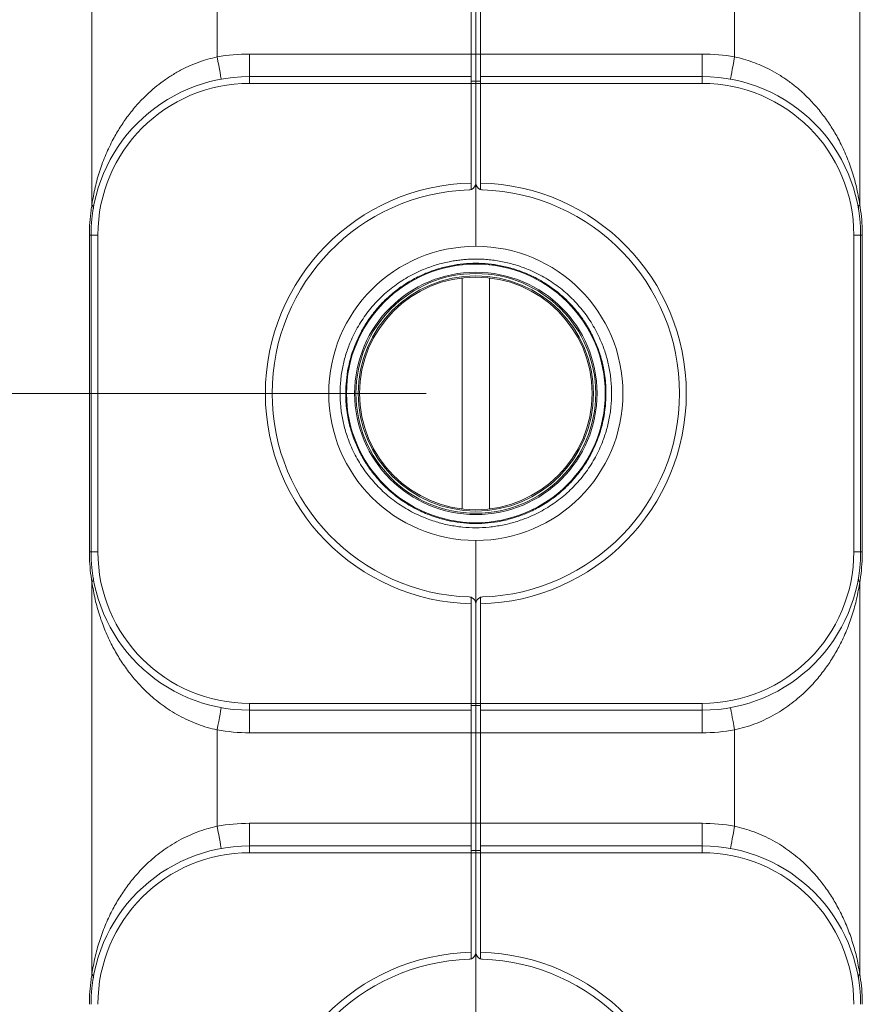
# Model space of a CAD drawing. Units: millimetres. Extents: x 12 to 362, y 24 to 280.
# Drawn here: x 239 to 256, y 225 to 244 of the extents above; entities that cross this region are included whole.
import ezdxf

# ---------------------------------------------------------------- set-up
doc = ezdxf.new("R2010")
doc.units = ezdxf.units.MM
doc.styles.add('SLDTEXTSTYLE0', font='TXT', dxfattribs={"width": 0.75})
doc.dimstyles.new('SLDDIMSTYLE2', dxfattribs={"dimtxt": 3.5, "dimasz": 3.302, "dimexe": 0, "dimexo": 0.0625, "dimgap": 0.875, "dimtad": 1, "dimlfac": 22, "dimrnd": 1e-09, "dimzin": 12, "dimdsep": 46, "dimtxsty": 'SLDTEXTSTYLE0', "dimsah": 1, "dimcen": 0.09, "dimadec": 0, "dimazin": 3, "dimtfac": 1, "dimtofl": 0, "dimtmove": 0, "dimatfit": 3, "dimfxl": 1, "dimfrac": 2, "dimtolj": 1, "dimtzin": 12, "dimarcsym": 0})

# ---------------------------------------------------------------- blocks, each defined once
blk = doc.blocks.new('_D_4')
at = {"color": 7, "linetype": 'Continuous', "lineweight": 0}
for p, q in [((247.407, 236.958), (197.615, 236.958)), ((198.615, 236.958), (198.615, 197.776)), ((222.611, 197.776), (197.615, 197.776))]:
    blk.add_line(p, q, dxfattribs=at)
for points in [[(198.615, 236.958), (198.107, 233.656), (199.123, 233.656)], [(198.615, 197.776), (199.123, 201.078), (198.107, 201.078)]]:
    blk.add_solid(points, dxfattribs=at)
at = {"color": 7, "linetype": 'Continuous', "lineweight": 0, "insert": (194.103, 213.234, 97.888), "char_height": 3.5, "attachment_point": 1, "rotation": 90, "style": 'SLDTEXTSTYLE0'}
blk.add_mtext('862', dxfattribs=at)

msp = doc.modelspace()

# ---------------------------------------------------------------- linework, layer by layer
at = {"color": 7, "linetype": 'Continuous', "lineweight": 15}
for p, q in [((240.69558, 240.74871), (240.69558, 247.63983)), ((243.2109, 247.63983), (243.2109, 243.71754)), ((248.31592, 247.63983), (248.31592, 243.7762)), ((248.40683, 243.7762), (248.40683, 247.63983)), ((248.49774, 243.7762), (248.49774, 247.63983)), ((253.60277, 243.71754), (253.60277, 247.63983)), ((256.11809, 247.63983), (256.11809, 240.74871)), ((243.86138, 243.32165), (243.86138, 243.7762)), ((243.86138, 243.7762), (248.31592, 243.7762)), ((248.31592, 243.7762), (248.31592, 243.32165)), ((248.31592, 243.7762), (248.40683, 243.7762)), ((248.49774, 243.7762), (248.40683, 243.7762)), ((248.40683, 243.23074), (248.40683, 243.7762)), ((248.49774, 243.7762), (252.95229, 243.7762)), ((248.49774, 243.32165), (248.49774, 243.7762)), ((252.95229, 243.7762), (252.95229, 243.32165)), ((243.86138, 243.32165), (243.86138, 243.18529)), ((243.86138, 243.32165), (248.31592, 243.32165)), ((248.31592, 243.32165), (248.31592, 243.18529)), ((248.49774, 243.32165), (252.95229, 243.32165)), ((248.49774, 243.18529), (248.49774, 243.32165)), ((252.95229, 243.32165), (252.95229, 243.18529)), ((248.31592, 243.18529), (243.86138, 243.18529)), ((248.31592, 243.23074), (248.40683, 243.23074)), ((248.31592, 243.18529), (248.31592, 241.18431)), ((248.31592, 243.18529), (248.40683, 243.18529)), ((248.49774, 243.23074), (248.40683, 243.23074)), ((248.40683, 243.18529), (248.40683, 243.23074)), ((248.49774, 243.18529), (248.40683, 243.18529)), ((248.40683, 241.18309), (248.40683, 243.18529)), ((252.95229, 243.18529), (248.49774, 243.18529)), ((248.49774, 241.18431), (248.49774, 243.18529)), ((248.40683, 239.91256), (248.40683, 241.18309)), ((248.31936, 241.05579), (248.31592, 241.05571)), ((248.49774, 241.05571), (248.49431, 241.05579)), ((240.64521, 240.13983), (240.67956, 240.13983)), ((240.64521, 233.77619), (240.64521, 240.13983)), ((240.67956, 240.13983), (240.81592, 240.13983)), ((240.67956, 233.77619), (240.67956, 240.13983)), ((240.81592, 240.13983), (240.81592, 233.77619)), ((255.99774, 233.77619), (255.99774, 240.13983)), ((256.13411, 240.13983), (255.99774, 240.13983)), ((256.13411, 240.13983), (256.13411, 233.77619)), ((256.13411, 240.13983), (256.16846, 240.13983)), ((256.16846, 240.13983), (256.16846, 233.77619)), ((248.13411, 239.5563), (248.13411, 239.54138)), ((248.67956, 239.54138), (248.67956, 239.55626)), ((247.97843, 239.53371), (248.06926, 239.53371)), ((248.74441, 239.53371), (248.83547, 239.53371)), ((248.13411, 239.2784), (248.13411, 234.63762)), ((248.67956, 234.63762), (248.67956, 239.2784)), ((248.40683, 232.73294), (248.40683, 234.00347)), ((240.64521, 233.77619), (240.67956, 233.77619)), ((240.67956, 233.77619), (240.81592, 233.77619)), ((256.13411, 233.77619), (255.99774, 233.77619)), ((256.13411, 233.77619), (256.16846, 233.77619)), ((240.69558, 225.29417), (240.69558, 233.16731)), ((256.11809, 233.16731), (256.11809, 225.29417)), ((248.31592, 232.86031), (248.31936, 232.86024)), ((248.49431, 232.86024), (248.49774, 232.86031)), ((248.31592, 232.73172), (248.31592, 230.73074)), ((248.40683, 230.73074), (248.40683, 232.73294)), ((248.49774, 230.73074), (248.49774, 232.73172)), ((243.86138, 230.59438), (243.86138, 230.73074)), ((243.86138, 230.73074), (248.31592, 230.73074)), ((248.31592, 230.73074), (248.31592, 230.59438)), ((248.31592, 230.73074), (248.40683, 230.73074)), ((248.31592, 230.68529), (248.40683, 230.68529)), ((248.49774, 230.73074), (248.40683, 230.73074)), ((248.40683, 230.68529), (248.40683, 230.73074)), ((248.49774, 230.68529), (248.40683, 230.68529)), ((248.40683, 230.13983), (248.40683, 230.68529)), ((248.49774, 230.73074), (252.95229, 230.73074)), ((248.49774, 230.59438), (248.49774, 230.73074)), ((252.95229, 230.59438), (252.95229, 230.73074)), ((248.31592, 230.59438), (243.86138, 230.59438)), ((243.86138, 230.13983), (243.86138, 230.59438)), ((248.31592, 230.59438), (248.31592, 230.13983)), ((252.95229, 230.59438), (248.49774, 230.59438)), ((248.49774, 230.13983), (248.49774, 230.59438)), ((252.95229, 230.59438), (252.95229, 230.13983)), ((243.2109, 230.19848), (243.2109, 228.263)), ((248.31592, 230.13983), (243.86138, 230.13983)), ((248.31592, 230.13983), (248.40683, 230.13983)), ((248.31592, 230.13983), (248.31592, 228.32165)), ((248.49774, 230.13983), (248.40683, 230.13983)), ((248.40683, 228.32165), (248.40683, 230.13983)), ((252.95229, 230.13983), (248.49774, 230.13983)), ((248.49774, 228.32165), (248.49774, 230.13983)), ((253.60277, 228.263), (253.60277, 230.19848)), ((243.86138, 227.8671), (243.86138, 228.32165)), ((243.86138, 228.32165), (248.31592, 228.32165)), ((248.31592, 228.32165), (248.31592, 227.8671)), ((248.31592, 228.32165), (248.40683, 228.32165)), ((248.49774, 228.32165), (248.40683, 228.32165)), ((248.40683, 227.77619), (248.40683, 228.32165)), ((248.49774, 228.32165), (252.95229, 228.32165)), ((248.49774, 227.8671), (248.49774, 228.32165)), ((252.95229, 228.32165), (252.95229, 227.8671)), ((243.86138, 227.73074), (243.86138, 227.8671)), ((243.86138, 227.8671), (248.31592, 227.8671)), ((248.31592, 227.73074), (243.86138, 227.73074)), ((248.31592, 227.8671), (248.31592, 227.73074)), ((248.31592, 227.77619), (248.40683, 227.77619)), ((248.31592, 227.73074), (248.31592, 225.72976)), ((248.31592, 227.73074), (248.40683, 227.73074)), ((248.49774, 227.77619), (248.40683, 227.77619)), ((248.40683, 227.73074), (248.40683, 227.77619)), ((248.49774, 227.73074), (248.40683, 227.73074)), ((248.40683, 225.72854), (248.40683, 227.73074)), ((248.49774, 227.8671), (252.95229, 227.8671)), ((248.49774, 227.73074), (248.49774, 227.8671)), ((252.95229, 227.73074), (248.49774, 227.73074)), ((248.49774, 225.72976), (248.49774, 227.73074)), ((252.95229, 227.8671), (252.95229, 227.73074)), ((248.40683, 224.45801), (248.40683, 225.72854)), ((248.31936, 225.60124), (248.31592, 225.60117)), ((248.49774, 225.60117), (248.49431, 225.60124))]:
    msp.add_line(p, q, dxfattribs=at)
at = {"color": 7, "linetype": 'Continuous', "lineweight": 15, "flags": 128}
for points in [[(243.2109, 243.71754), (243.22676, 243.63029), (243.24202, 243.5464), (243.25607, 243.46908), (243.2684, 243.40131), (243.27851, 243.3457), (243.28602, 243.30437), (243.29065, 243.27892), (243.29221, 243.27033)], [(253.60277, 243.71754), (253.58691, 243.63029), (253.57165, 243.5464), (253.55759, 243.46908), (253.54527, 243.40131), (253.53516, 243.3457), (253.52765, 243.30437), (253.52302, 243.27892), (253.52146, 243.27033)], [(243.2109, 230.19848), (243.22676, 230.28573), (243.24202, 230.36962), (243.25607, 230.44694), (243.2684, 230.51471), (243.27851, 230.57033), (243.28602, 230.61166), (243.29065, 230.6371), (243.29221, 230.6457)], [(253.52146, 230.6457), (253.52302, 230.6371), (253.52765, 230.61166), (253.53516, 230.57033), (253.54527, 230.51471), (253.55759, 230.44694), (253.57165, 230.36962), (253.58691, 230.28573), (253.60277, 230.19848)], [(243.2109, 228.263), (243.22676, 228.17575), (243.24202, 228.09186), (243.25607, 228.01454), (243.2684, 227.94677), (243.27851, 227.89115), (243.28602, 227.84982), (243.29065, 227.82438), (243.29221, 227.81578)], [(253.60277, 228.263), (253.58691, 228.17575), (253.57165, 228.09186), (253.55759, 228.01454), (253.54527, 227.94677), (253.53516, 227.89115), (253.52765, 227.84982), (253.52302, 227.82438), (253.52146, 227.81578)]]:
    msp.add_lwpolyline(points, dxfattribs=at)
at = {"color": 7, "linetype": 'Continuous', "lineweight": 15}
for radius in [2.59773, 2.43409, 2.40746, 2.36299, 2.33636]:
    msp.add_circle((248.40683, 236.95801), radius, dxfattribs=at)
for centre, radius, start, end in [((243.86138, 240.13983), 3.63636, 90, 100.304636), ((252.95229, 240.13983), 3.63636, 79.695364, 90), ((243.86138, 240.13983), 3.18182, 90, 180), ((252.95229, 240.13983), 3.18182, 0, 90), ((243.86138, 240.13983), 3.04545, 90, 180), ((252.95229, 240.13983), 3.04545, 0, 90), ((248.40683, 236.95801), 4.22727, 91.232262, 268.767738), ((248.27047, 241.18309), 0.13636, 291.00937, 0), ((248.5432, 241.18309), 0.13636, 180, 248.99063), ((248.40683, 236.95801), 4.22727, 271.232262, 88.767738), ((248.40683, 236.95801), 4.09091, 91.848572, 268.151428), ((248.40683, 236.95801), 4.09091, 271.848572, 88.151428), ((240.63046, 240.68044), 0.09435, 355.236133, 46.357309), ((256.18321, 240.68044), 0.09435, 133.643431, 184.762236), ((248.40683, 236.95801), 2.95455, 90, 270), ((248.40683, 236.95801), 2.95455, 270, 90), ((243.86138, 233.77619), 3.18182, 180, 270), ((243.86138, 233.77619), 3.04545, 180, 270), ((252.95229, 233.77619), 3.04545, 270, 0), ((252.95229, 233.77619), 3.18182, 270, 0), ((240.63046, 233.23559), 0.09434, 313.641634, 4.764248), ((256.18321, 233.23559), 0.09435, 175.237384, 226.357626), ((248.27047, 232.73294), 0.13636, 0, 68.99063), ((248.5432, 232.73294), 0.13636, 111.00937, 180), ((243.86138, 233.77619), 3.63636, 259.695364, 270), ((252.95229, 233.77619), 3.63636, 270, 280.304636), ((243.86138, 224.68529), 3.63636, 90, 100.304636), ((252.95229, 224.68529), 3.63636, 79.695364, 90), ((243.86138, 224.68529), 3.18182, 90, 180), ((243.86138, 224.68529), 3.04545, 90, 180), ((252.95229, 224.68529), 3.18182, 0, 90), ((252.95229, 224.68529), 3.04545, 0, 90), ((248.40683, 221.50347), 4.22727, 91.232262, 268.767738), ((248.27047, 225.72854), 0.13636, 291.00937, 0), ((248.5432, 225.72854), 0.13636, 180, 248.99063), ((248.40683, 221.50347), 4.22727, 271.232262, 88.767738), ((248.40683, 221.50347), 4.09091, 91.848572, 268.151428), ((248.40683, 221.50347), 4.09091, 271.848572, 88.151428), ((240.63046, 225.22589), 0.09435, 355.235718, 46.358062), ((256.18321, 225.22589), 0.09435, 133.642678, 184.76265)]:
    msp.add_arc(centre, radius, start, end, dxfattribs=at)
for points, knots in [([(240.69558, 240.74871), (240.71574, 240.86649), (240.7561, 241.10221), (240.85114, 241.43451), (240.97139, 241.75797), (241.11057, 242.04827), (241.26096, 242.30618), (241.41872, 242.53518), (241.59764, 242.75536), (241.77953, 242.94411), (241.9569, 243.10195), (242.12534, 243.23299), (242.30682, 243.35477), (242.48902, 243.45841), (242.66748, 243.54397), (242.84131, 243.6137), (243.02253, 243.67348), (243.14811, 243.70285), (243.2109, 243.71754)], [0, 0, 0, 0, 0.085181882, 0.170487879, 0.258784498, 0.347084687, 0.416551567, 0.486010826, 0.557001643, 0.627974894, 0.678110588, 0.728238883, 0.779613639, 0.830977031, 0.872583811, 0.914184799, 0.957095294, 1, 1, 1, 1]), ([(253.60277, 243.71754), (253.6636, 243.70335), (253.78526, 243.67498), (253.9648, 243.61644), (254.1408, 243.54648), (254.32123, 243.4602), (254.50197, 243.35763), (254.68233, 243.23733), (254.85267, 243.10551), (255.03124, 242.94687), (255.21155, 242.76015), (255.38981, 242.54203), (255.54945, 242.31161), (255.70036, 242.05331), (255.83772, 241.76782), (255.95796, 241.44843), (256.05534, 241.11349), (256.09718, 240.87024), (256.11809, 240.74871)], [0, 0, 0, 0, 0.04156198, 0.08312861, 0.12607268, 0.16902363, 0.21908602, 0.26915917, 0.32058847, 0.37202636, 0.441396, 0.5107827, 0.58184542, 0.65291732, 0.73845187, 0.82398381, 0.91206032, 1, 1, 1, 1]), ([(248.31592, 241.05571), (248.31592, 241.05822), (248.31592, 241.06645), (248.31592, 241.09), (248.31592, 241.12891), (248.31592, 241.16249), (248.31592, 241.18103), (248.31592, 241.18431)], [0, 0, 0, 0, 0.11956916, 0.39342982, 0.66728025, 0.94118511, 1, 1, 1, 1]), ([(248.49774, 241.18431), (248.49774, 241.17448), (248.49774, 241.14936), (248.49774, 241.11119), (248.49774, 241.07618), (248.49774, 241.06092), (248.49774, 241.05575), (248.49774, 241.05571)], [0, 0, 0, 0, 0.17616801, 0.45018459, 0.72418439, 0.99812379, 1, 1, 1, 1]), ([(248.31936, 241.05579), (248.31795, 241.05526), (248.30358, 241.04992), (248.28854, 241.04727), (248.27499, 241.0468), (248.27487, 241.04679)], [0, 0, 0, 0, 0.097681233, 0.992254232, 1, 1, 1, 1]), ([(248.49431, 241.05579), (248.49572, 241.05526), (248.51009, 241.04992), (248.52513, 241.04727), (248.53868, 241.0468), (248.5388, 241.04679)], [0, 0, 0, 0, 0.09768302, 0.99225423, 1, 1, 1, 1]), ([(240.64521, 240.13983), (240.6469, 240.22372), (240.65033, 240.39408), (240.67177, 240.59715), (240.68996, 240.71293), (240.69558, 240.74871)], [0, 0, 0, 0, 0.401331653, 0.814987195, 1, 1, 1, 1]), ([(256.11809, 240.74871), (256.12968, 240.67019), (256.15317, 240.51111), (256.16684, 240.30345), (256.16808, 240.17858), (256.16846, 240.13983)], [0, 0, 0, 0, 0.40202842, 0.8144492, 1, 1, 1, 1]), ([(245.6799, 236.95801), (245.68246, 237.04722), (245.68757, 237.22591), (245.72929, 237.4902), (245.79486, 237.74859), (245.8958, 238.02528), (246.04086, 238.31488), (246.23827, 238.60669), (246.47199, 238.87019), (246.73823, 239.10179), (247.0331, 239.29803), (247.32742, 239.44246), (247.60876, 239.54302), (247.81827, 239.59547), (247.97685, 239.62363), (248.08323, 239.63823), (248.19038, 239.64868), (248.29827, 239.65496), (248.41563, 239.65728), (248.54212, 239.65426), (248.67721, 239.64432), (248.81171, 239.62768), (248.98867, 239.59684), (249.20599, 239.54244), (249.486, 239.44256), (249.77927, 239.29876), (250.07405, 239.10283), (250.34023, 238.87164), (250.57403, 238.6083), (250.77211, 238.31634), (250.91757, 238.02608), (251.01861, 237.7489), (251.08469, 237.49027), (251.12496, 237.22572), (251.13821, 236.95752), (251.12475, 236.68956), (251.08454, 236.42494), (251.01832, 236.16579), (250.91691, 235.88849), (250.77152, 235.5989), (250.57407, 235.30779), (250.34025, 235.04443), (250.07378, 234.81277), (249.77867, 234.61713), (249.48531, 234.47319), (249.20452, 234.37294), (248.94234, 234.3077), (248.67473, 234.26821), (248.40454, 234.25522), (248.13465, 234.26868), (247.86781, 234.30841), (247.60607, 234.37384), (247.32585, 234.47429), (247.03315, 234.61827), (246.73856, 234.81375), (246.47243, 235.04541), (246.23879, 235.30885), (246.04129, 235.6003), (245.89595, 235.8904), (245.79446, 236.1682), (245.729, 236.42725), (245.6876, 236.69125), (245.68246, 236.86923), (245.6799, 236.95801)], [0, 0, 0, 0, 0.01553248, 0.03111306, 0.04657704, 0.06215724, 0.08282462, 0.10367119, 0.12455911, 0.14535865, 0.16629353, 0.18721293, 0.20305037, 0.21869291, 0.2249308, 0.2311707, 0.23742219, 0.24369476, 0.24999781, 0.25786663, 0.26572625, 0.27359515, 0.28149244, 0.29707943, 0.31272535, 0.33363258, 0.35455449, 0.37533428, 0.3961977, 0.41707824, 0.43782813, 0.45342201, 0.46888482, 0.48449708, 0.50004577, 0.51558199, 0.53115627, 0.54668085, 0.56234353, 0.58300609, 0.60379825, 0.62465165, 0.64553534, 0.66645323, 0.68727961, 0.70304221, 0.71873776, 0.7344749, 0.75016069, 0.76578263, 0.78147148, 0.79715543, 0.81291367, 0.8336764, 0.85456386, 0.87545109, 0.89628553, 0.91708272, 0.93781213, 0.95347984, 0.9690108, 0.98454061, 1, 1, 1, 1]), ([(245.7932, 236.95801), (245.79427, 236.90121), (245.79642, 236.78697), (245.81395, 236.61549), (245.83946, 236.46073), (245.87065, 236.32232), (245.9046, 236.19942), (245.94559, 236.07528), (245.98541, 235.97248), (246.0209, 235.89034), (246.04968, 235.82818), (246.08111, 235.76478), (246.11533, 235.70027), (246.15248, 235.63478), (246.19271, 235.56848), (246.23697, 235.50024), (246.2902, 235.42364), (246.35846, 235.33301), (246.44825, 235.22512), (246.56395, 235.10163), (246.6953, 234.97983), (246.82778, 234.87338), (246.96061, 234.77901), (247.09896, 234.6929), (247.24877, 234.61301), (247.42988, 234.53063), (247.6462, 234.45284), (247.90027, 234.3896), (248.15316, 234.35264), (248.40444, 234.34042), (248.65591, 234.35218), (248.86574, 234.38249), (249.03413, 234.41964), (249.16125, 234.45445), (249.28793, 234.49615), (249.41392, 234.54492), (249.54049, 234.60163), (249.66868, 234.66757), (249.79223, 234.74022), (249.90742, 234.81672), (250.01857, 234.8989), (250.13515, 234.99515), (250.25495, 235.10727), (250.36478, 235.22438), (250.45478, 235.33246), (250.52305, 235.42307), (250.58728, 235.51544), (250.65064, 235.61545), (250.71495, 235.72955), (250.77048, 235.84037), (250.82714, 235.9678), (250.88226, 236.11329), (250.93235, 236.27799), (250.97798, 236.47246), (251.01188, 236.69857), (251.02328, 236.92875), (251.01674, 237.12945), (250.9997, 237.30188), (250.97384, 237.4571), (250.94258, 237.59546), (250.90869, 237.71782), (250.86785, 237.84134), (250.82819, 237.94369), (250.79281, 238.02558), (250.76405, 238.08772), (250.73261, 238.15116), (250.69833, 238.21578), (250.66107, 238.28144), (250.6207, 238.34797), (250.57633, 238.41634), (250.523, 238.49304), (250.45461, 238.58379), (250.36447, 238.692), (250.2488, 238.81529), (250.11782, 238.93663), (249.98594, 239.0426), (249.8529, 239.13714), (249.71375, 239.22371), (249.56285, 239.30405), (249.3809, 239.38657), (249.16406, 239.46423), (248.90987, 239.52712), (248.65724, 239.56368), (248.40643, 239.5756), (248.15552, 239.56362), (247.94611, 239.5332), (247.77805, 239.49601), (247.65116, 239.46119), (247.52471, 239.4195), (247.39875, 239.37069), (247.27198, 239.31382), (247.14327, 239.24752), (247.0192, 239.17442), (246.90379, 239.09758), (246.79284, 239.01535), (246.67688, 238.9194), (246.55752, 238.80755), (246.44788, 238.69051), (246.35779, 238.58219), (246.28943, 238.49133), (246.22511, 238.39866), (246.1617, 238.29835), (246.09741, 238.18402), (246.04197, 238.07307), (245.98558, 237.94589), (245.93082, 237.80093), (245.881, 237.63695), (245.83575, 237.44284), (245.80056, 237.21688), (245.79564, 237.04383), (245.7932, 236.95801)], [0, 0, 0, 0, 0.01025857, 0.02063269, 0.03113088, 0.03864519, 0.04636947, 0.05430627, 0.06245784, 0.0664972, 0.07067977, 0.07500569, 0.07947509, 0.08408823, 0.08884519, 0.09374613, 0.09906837, 0.10604819, 0.11468542, 0.12497995, 0.1372966, 0.1477433, 0.15632012, 0.16730864, 0.17767864, 0.18743242, 0.20367843, 0.21948228, 0.23486421, 0.24984626, 0.26485715, 0.28026975, 0.28813642, 0.29611178, 0.30419831, 0.31239844, 0.32074421, 0.32954547, 0.33880379, 0.34705646, 0.35498507, 0.36428089, 0.37494395, 0.38527446, 0.39392912, 0.40090778, 0.40621027, 0.41467744, 0.42269922, 0.43027656, 0.4374103, 0.44822518, 0.4586609, 0.46872318, 0.48446411, 0.49996741, 0.51028201, 0.5207134, 0.53127045, 0.53875715, 0.54644861, 0.55434722, 0.56245517, 0.56648843, 0.5706694, 0.57499833, 0.57947532, 0.58410062, 0.58887434, 0.59379665, 0.59911162, 0.60610227, 0.6147685, 0.62511006, 0.63732026, 0.64771918, 0.65630683, 0.66738335, 0.67782469, 0.68763326, 0.70390071, 0.7197056, 0.73506815, 0.75001041, 0.76499211, 0.78037668, 0.78822972, 0.79619161, 0.80426484, 0.81245184, 0.82081967, 0.82965908, 0.83897164, 0.84725769, 0.85516909, 0.86442433, 0.87502346, 0.88536691, 0.89403632, 0.90103136, 0.90635204, 0.91483839, 0.92287199, 0.93045357, 0.9375841, 0.9483349, 0.95872283, 0.96875348, 0.98450495, 1, 1, 1, 1]), ([(240.69558, 233.16731), (240.68398, 233.24584), (240.6605, 233.40492), (240.64683, 233.61258), (240.64559, 233.73745), (240.64521, 233.77619)], [0, 0, 0, 0, 0.40202721, 0.81445096, 1, 1, 1, 1]), ([(256.16846, 233.77619), (256.16677, 233.69231), (256.16334, 233.52195), (256.1419, 233.31888), (256.12371, 233.2031), (256.11809, 233.16731)], [0, 0, 0, 0, 0.40133041, 0.81498678, 1, 1, 1, 1]), ([(243.2109, 230.19848), (243.14462, 230.21407), (243.01205, 230.24525), (242.81668, 230.31099), (242.62564, 230.39029), (242.4415, 230.48313), (242.26736, 230.5867), (242.04649, 230.73873), (241.81781, 230.93162), (241.59137, 231.16754), (241.40694, 231.39613), (241.2427, 231.63802), (241.09306, 231.90157), (240.96086, 232.18489), (240.84762, 232.49342), (240.75556, 232.81655), (240.71556, 233.05045), (240.69558, 233.16731)], [0, 0, 0, 0, 0.04530316, 0.09061326, 0.13769386, 0.18478388, 0.23129503, 0.2778139, 0.37289043, 0.44525374, 0.51763646, 0.59189783, 0.66616917, 0.74850784, 0.83084254, 0.9154819, 1, 1, 1, 1]), ([(256.11809, 233.16731), (256.09877, 233.05386), (256.06011, 232.82681), (255.97012, 232.50611), (255.85685, 232.19388), (255.72323, 231.90657), (255.57454, 231.64413), (255.41241, 231.40384), (255.22729, 231.17291), (254.99966, 230.93521), (254.77048, 230.74141), (254.55002, 230.58898), (254.37562, 230.48507), (254.19484, 230.39363), (254.00661, 230.31461), (253.80913, 230.2472), (253.67155, 230.21472), (253.60277, 230.19848)], [0, 0, 0, 0, 0.082011716, 0.164134281, 0.248980282, 0.333831495, 0.406306532, 0.478772602, 0.552951122, 0.627108412, 0.72017851, 0.767702113, 0.81521751, 0.860585637, 0.905945667, 0.952976757, 1, 1, 1, 1]), ([(248.31936, 232.86024), (248.31795, 232.86076), (248.30358, 232.8661), (248.28854, 232.86881), (248.27499, 232.86923), (248.27487, 232.86923)], [0, 0, 0, 0, 0.09768101, 0.99225474, 1, 1, 1, 1]), ([(248.31592, 232.73172), (248.31592, 232.74518), (248.31592, 232.76824), (248.31592, 232.80367), (248.31592, 232.83556), (248.31592, 232.85343), (248.31592, 232.85953), (248.31592, 232.86031)], [0, 0, 0, 0, 0.24048422, 0.41200139, 0.68581197, 0.95962012, 1, 1, 1, 1]), ([(248.5388, 232.86923), (248.53868, 232.86923), (248.52513, 232.86881), (248.51009, 232.8661), (248.49572, 232.86076), (248.49431, 232.86024)], [0, 0, 0, 0, 0.00774526, 0.9023172, 1, 1, 1, 1]), ([(248.49774, 232.86031), (248.49774, 232.85724), (248.49774, 232.84831), (248.49774, 232.82663), (248.49774, 232.79374), (248.49774, 232.76237), (248.49774, 232.7394), (248.49774, 232.73172)], [0, 0, 0, 0, 0.14371771, 0.41730159, 0.58848824, 0.86222542, 1, 1, 1, 1]), ([(240.69558, 225.29417), (240.71489, 225.40762), (240.75356, 225.63468), (240.84355, 225.95537), (240.95682, 226.2676), (241.09044, 226.55491), (241.23913, 226.81735), (241.40126, 227.05764), (241.58638, 227.28857), (241.81401, 227.52627), (242.04319, 227.72007), (242.26364, 227.87251), (242.43804, 227.97641), (242.61882, 228.06785), (242.80706, 228.14687), (243.00453, 228.21428), (243.14212, 228.24676), (243.2109, 228.263)], [0, 0, 0, 0, 0.08201166, 0.16413423, 0.24898024, 0.33383146, 0.40630651, 0.4787727, 0.55295097, 0.62710837, 0.72017848, 0.76770209, 0.81521749, 0.86058562, 0.90594566, 0.95297682, 1, 1, 1, 1]), ([(253.60277, 228.263), (253.66905, 228.24741), (253.80161, 228.21623), (253.99699, 228.15049), (254.18803, 228.07119), (254.37217, 227.97835), (254.54631, 227.87478), (254.76718, 227.72275), (254.99586, 227.52986), (255.2223, 227.29394), (255.40673, 227.06535), (255.57097, 226.82346), (255.72061, 226.55991), (255.85281, 226.27659), (255.96605, 225.96806), (256.0581, 225.64493), (256.09811, 225.41103), (256.11809, 225.29417)], [0, 0, 0, 0, 0.04530324, 0.09061327, 0.13769387, 0.18478389, 0.23129517, 0.27781398, 0.37289046, 0.44525387, 0.51763649, 0.59189793, 0.66616925, 0.74850792, 0.83084258, 0.91548194, 1, 1, 1, 1]), ([(248.31592, 225.60117), (248.31592, 225.60367), (248.31592, 225.6119), (248.31592, 225.63545), (248.31592, 225.67436), (248.31592, 225.70795), (248.31592, 225.72649), (248.31592, 225.72976)], [0, 0, 0, 0, 0.119567311, 0.393427456, 0.66728076, 0.94118117, 1, 1, 1, 1]), ([(248.49774, 225.72976), (248.49774, 225.71993), (248.49774, 225.69481), (248.49774, 225.65664), (248.49774, 225.62165), (248.49774, 225.60634), (248.49774, 225.6012), (248.49774, 225.60117)], [0, 0, 0, 0, 0.17617144, 0.45019085, 0.72418669, 0.99812516, 1, 1, 1, 1]), ([(248.27487, 225.59225), (248.27499, 225.59225), (248.28854, 225.59269), (248.30358, 225.59538), (248.31795, 225.60072), (248.31936, 225.60124)], [0, 0, 0, 0, 0.0077455, 0.90231901, 1, 1, 1, 1]), ([(248.49431, 225.60124), (248.49572, 225.60072), (248.51009, 225.59538), (248.52513, 225.59269), (248.53868, 225.59225), (248.5388, 225.59225)], [0, 0, 0, 0, 0.09768278, 0.9922545, 1, 1, 1, 1]), ([(240.64521, 224.68529), (240.6469, 224.76918), (240.65033, 224.93953), (240.67177, 225.1426), (240.68996, 225.25839), (240.69558, 225.29417)], [0, 0, 0, 0, 0.40133186, 0.8149871, 1, 1, 1, 1]), ([(256.11809, 225.29417), (256.12968, 225.21564), (256.15317, 225.05656), (256.16684, 224.8489), (256.16808, 224.72403), (256.16846, 224.68529)], [0, 0, 0, 0, 0.40202812, 0.81444964, 1, 1, 1, 1])]:
    msp.add_open_spline(points, degree=3, knots=knots, dxfattribs=at)

# ---------------------------------------------------------------- dimensions: what is measured, and where the dimension line sits
at = {"color": 7, "linetype": 'Continuous', "lineweight": 0}
dim = msp.add_linear_dim(base=(198.61465, 197.77619), p1=(248.40683, 236.95801), p2=(223.61138, 197.77619), angle=90, dimstyle='SLDDIMSTYLE2', dxfattribs=at)
dim.commit()
dim.dimension.update_dxf_attribs({"geometry": '_D_4', "text_midpoint": (198.61465, 218.53474), "dimtype": 160})

doc.saveas('drawing.dxf')
